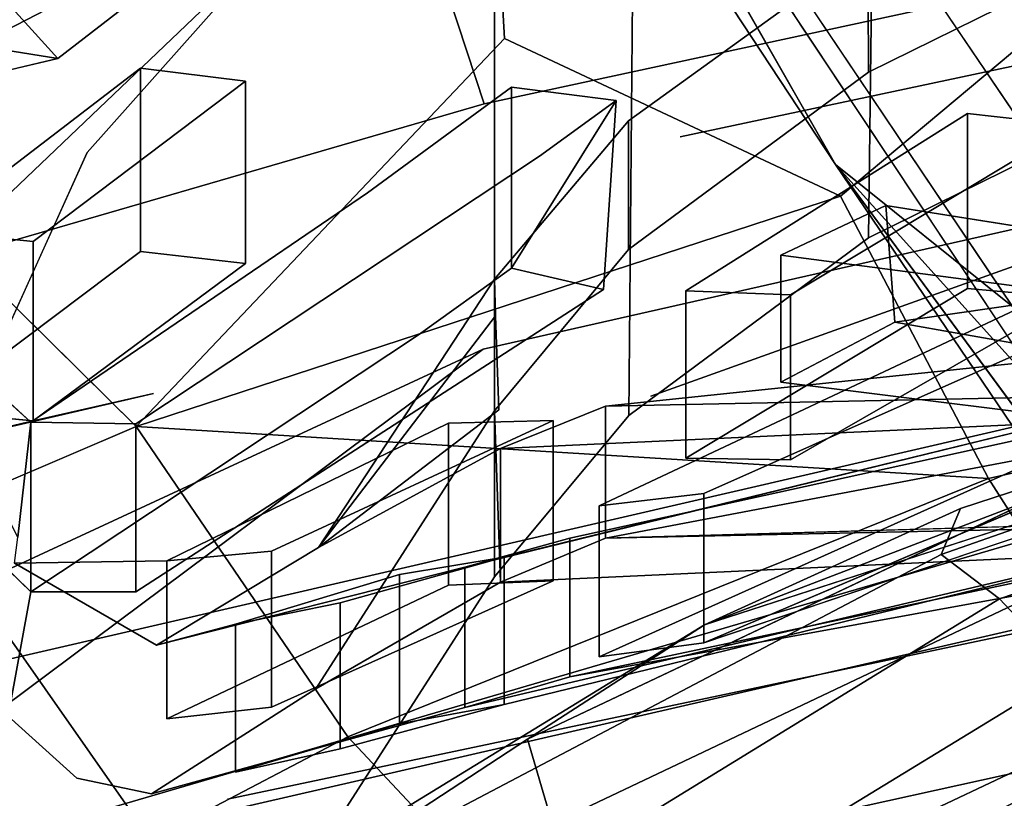
# Model space of a CAD drawing. Units: inches. Extents: x -13.4 to 13.4, y -13 to 13.2.
# Drawn here: x -7.2 to -5.9, y 6.2 to 7.2 of the extents above; entities that cross this region are included whole.
import ezdxf

# ---------------------------------------------------------------- set-up
doc = ezdxf.new("R2010")
doc.units = ezdxf.units.IN
for name, color, linetype in [('AFUCH-3-BKLT', 250, 'Continuous'), ('AFUCH-3-BKPL', 251, 'Continuous'), ('AFUCH-3-LGPL', 251, 'Continuous'), ('AFUCH-3-STLT', 250, 'Continuous')]:
    doc.layers.add(name, color=color, linetype=linetype)

msp = doc.modelspace()

# ---------------------------------------------------------------- linework, layer by layer
at = {"layer": 'AFUCH-3-BKLT'}
for points, invisible_edges in [([(-3.4749, 8.7885, 23.2747), (-6.8918, 8.0733, 23.1702), (-6.5735, 7.1018, 24.7243)], 12), ([(-3.7919, 7.7028, 24.8121), (-3.4749, 8.7885, 23.2747), (-6.5735, 7.1018, 24.7243)], 2), ([(-5.654, 8.4921, 22.4295), (-6.5458, 7.1906, 22.7545), (-6.5875, 7.95, 22.7766)], 13), ([(-5.5991, 7.3876, 22.4179), (-6.5458, 7.1906, 22.7545), (-5.654, 8.4921, 22.4295)], 3), ([(-5.0131, 6.578, 36.3312), (-5.5732, 8.3492, 39.3496), (-7.4377, 6.3185, 36.6188)], 15), ([(-6.4843, 7.7428, 38.6572), (-7.4377, 6.3185, 36.6188), (-5.5732, 8.3492, 39.3496)], 3), ([(-6.8918, 8.0733, 23.1702), (-7.9346, 6.9208, 24.2418), (-6.5735, 7.1018, 24.7243)], 2), ([(-7.3436, 7.3204, 23.3215), (-6.5875, 7.95, 22.7766), (-7.3315, 6.9464, 23.3103)], 2), ([(-7.3315, 6.9464, 23.3103), (-6.5875, 7.95, 22.7766), (-6.5458, 7.1906, 22.7545)], 13), ([(-7.5994, 6.5436, 32.1068), (-7.5944, 7.7927, 34.7265), (-4.827, 6.9019, 31.7183)], 15), ([(-3.8271, 7.2264, 32.2094), (-4.827, 6.9019, 31.7183), (-7.5944, 7.7927, 34.7265)], 14), ([(-6.4843, 7.7428, 38.6572), (-7.4644, 7.2554, 38.0662), (-7.1119, 7.0358, 37.7219)], 3), ([(-7.1119, 7.0358, 37.7219), (-7.4377, 6.3185, 36.6188), (-6.4843, 7.7428, 38.6572)], 2), ([(-3.7919, 7.7028, 24.8121), (-6.5735, 7.1018, 24.7243), (-5.1195, 7.0982, 25.5763)], 14), ([(-5.5991, 7.3876, 22.4179), (-6.0902, 6.9768, 22.5817), (-6.5458, 7.1906, 22.7545)], 12), ([(-5.5991, 7.3876, 22.4179), (-4.9648, 7.1861, 22.3667), (-6.0902, 6.9768, 22.5817)], 2), ([(-7.4644, 7.2554, 38.0662), (-7.6885, 6.9516, 37.6389), (-7.1119, 7.0358, 37.7219)], 14), ([(-6.5458, 7.1906, 22.7545), (-7.0457, 6.664, 23.1118), (-7.3315, 6.9464, 23.3103)], 12), ([(-4.9648, 7.1861, 22.3667), (-4.8848, 6.822, 22.4591), (-6.0902, 6.9768, 22.5817)], 14), ([(-7.9346, 6.9208, 24.2418), (-8.1079, 6.6568, 24.5869), (-6.5735, 7.1018, 24.7243)], 12), ([(-6.5735, 7.1018, 24.7243), (-8.1079, 6.6568, 24.5869), (-6.5748, 6.7692, 25.4455)], 14), ([(-6.5735, 7.1018, 24.7243), (-6.5748, 6.7692, 25.4455), (-5.1195, 7.0982, 25.5763)], 13), ([(-6.2949, 6.6837, 25.9019), (-5.1195, 7.0982, 25.5763), (-6.5748, 6.7692, 25.4455)], 13), ([(-5.5461, 6.8753, 25.9023), (-5.1195, 7.0982, 25.5763), (-6.2949, 6.6837, 25.9019)], 15), ([(-7.4377, 6.3185, 36.6188), (-7.1119, 7.0358, 37.7219), (-7.8637, 6.6462, 37.1813)], 2), ([(-7.1119, 7.0358, 37.7219), (-7.6885, 6.9516, 37.6389), (-7.8637, 6.6462, 37.1813)], 13), ([(-4.9185, 6.9843, 25.9619), (-5.5461, 6.8753, 25.9023), (-6.3008, 6.5087, 26.4156)], 15), ([(-4.9185, 6.9843, 25.9619), (-6.3008, 6.5087, 26.4156), (-5.7735, 6.5296, 26.7349)], 15), ([(-5.8892, 6.5935, 22.6333), (-6.0902, 6.9768, 22.5817), (-4.8848, 6.822, 22.4591)], 2), ([(-9.4657, 5.8278, 31.5571), (-7.5994, 6.5436, 32.1068), (-4.827, 6.9019, 31.7183)], 2), ([(-4.827, 6.9019, 31.7183), (-6.9217, 6.1583, 30.5554), (-9.4657, 5.8278, 31.5571)], 3), ([(-6.9217, 6.1583, 30.5554), (-4.827, 6.9019, 31.7183), (-5.7617, 6.4027, 30.5919)], 3), ([(-5.5461, 6.8753, 25.9023), (-6.2949, 6.6837, 25.9019), (-6.5439, 6.4992, 26.2536)], 15), ([(-5.5461, 6.8753, 25.9023), (-6.5439, 6.4992, 26.2536), (-6.3008, 6.5087, 26.4156)], 15), ([(-5.8892, 6.5935, 22.6333), (-4.8848, 6.822, 22.4591), (-4.8073, 6.4843, 22.6248)], 12), ([(-8.1079, 6.6568, 24.5869), (-8.6598, 5.8015, 26.1628), (-6.5748, 6.7692, 25.4455)], 12), ([(-8.6598, 5.8015, 26.1628), (-7.2257, 6.2831, 26.2946), (-6.5748, 6.7692, 25.4455)], 1), ([(-6.2949, 6.6837, 25.9019), (-6.5748, 6.7692, 25.4455), (-7.2257, 6.2831, 26.2946)], 13), ([(-6.2949, 6.6837, 25.9019), (-7.2257, 6.2831, 26.2946), (-6.5439, 6.4992, 26.2536)], 15), ([(-7.0457, 6.664, 23.1118), (-6.7583, 6.2431, 23.0873), (-7.3332, 6.5412, 23.3616)], 2), ([(-6.7583, 6.2431, 23.0873), (-5.8892, 6.5935, 22.6333), (-5.6683, 6.2461, 22.7765)], 12), ([(-5.8892, 6.5935, 22.6333), (-4.8073, 6.4843, 22.6248), (-5.6683, 6.2461, 22.7765)], 1), ([(-5.0131, 6.578, 36.3312), (-7.4377, 6.3185, 36.6188), (-7.5828, 5.5682, 35.2911)], 15), ([(-5.0131, 6.578, 36.3312), (-7.5828, 5.5682, 35.2911), (-3.871, 4.9594, 32.6084)], 15), ([(-7.593, 6.4152, 23.6424), (-7.3332, 6.5412, 23.3616), (-7.0256, 6.1032, 23.3062)], 12), ([(-6.7583, 6.2431, 23.0873), (-7.0256, 6.1032, 23.3062), (-7.3332, 6.5412, 23.3616)], 12), ([(-6.9303, 6.1409, 27.1602), (-5.7735, 6.5296, 26.7349), (-7.2574, 6.0948, 26.9813)], 13), ([(-5.7735, 6.5296, 26.7349), (-6.3008, 6.5087, 26.4156), (-7.2574, 6.0948, 26.9813)], 3), ([(-6.9303, 6.1409, 27.1602), (-5.772, 6.4075, 27.1997), (-5.7735, 6.5296, 26.7349)], 14), ([(-6.3008, 6.5087, 26.4156), (-7.3102, 6.1608, 26.6573), (-7.2574, 6.0948, 26.9813)], 15), ([(-6.5439, 6.4992, 26.2536), (-7.3102, 6.1608, 26.6573), (-6.3008, 6.5087, 26.4156)], 15), ([(-6.5439, 6.4992, 26.2536), (-7.2257, 6.2831, 26.2946), (-7.3102, 6.1608, 26.6573)], 15), ([(-7.2709, 5.9582, 23.5555), (-7.593, 6.4152, 23.6424), (-7.0256, 6.1032, 23.3062)], 2), ([(-6.9303, 6.1409, 27.1602), (-6.9259, 5.9579, 28.8708), (-5.772, 6.4075, 27.1997)], 3), ([(-5.7667, 6.2134, 28.9088), (-5.772, 6.4075, 27.1997), (-6.9259, 5.9579, 28.8708)], 3), ([(-6.9217, 6.1583, 30.5554), (-5.7617, 6.4027, 30.5919), (-5.7667, 6.2134, 28.9088)], 14), ([(-6.7583, 6.2431, 23.0873), (-6.4145, 5.8766, 23.1761), (-7.0256, 6.1032, 23.3062)], 2), ([(-6.4145, 5.8766, 23.1761), (-6.7583, 6.2431, 23.0873), (-5.6683, 6.2461, 22.7765)], 2), ([(-6.4145, 5.8766, 23.1761), (-5.6683, 6.2461, 22.7765), (-5.5868, 6.1344, 22.8487)], 12), ([(-6.9217, 6.1583, 30.5554), (-5.7667, 6.2134, 28.9088), (-6.9259, 5.9579, 28.8708)], 13)]:
    msp.add_3dface(points, dxfattribs=dict(at, invisible_edges=invisible_edges))
for points in [[(-6.8918, 8.0733, 23.1702), (-7.5485, 7.3803, 23.6627), (-7.9346, 6.9208, 24.2418)], [(-7.0457, 6.664, 23.1118), (-6.5458, 7.1906, 22.7545), (-6.0902, 6.9768, 22.5817)], [(-7.0457, 6.664, 23.1118), (-6.0902, 6.9768, 22.5817), (-5.8892, 6.5935, 22.6333)], [(-7.0457, 6.664, 23.1118), (-7.3332, 6.5412, 23.3616), (-7.3315, 6.9464, 23.3103)], [(-7.0457, 6.664, 23.1118), (-5.8892, 6.5935, 22.6333), (-6.7583, 6.2431, 23.0873)]]:
    msp.add_3dface(points, dxfattribs=at)
at = {"layer": 'AFUCH-3-BKPL'}
for points, invisible_edges in [([(-5.6134, 7.1363, 24.9776), (-5.6063, 9.7812, 24.9756), (-6.0213, 9.3646, 25.1759)], 12), ([(-6.3575, 8.8428, 25.5229), (-6.0521, 6.9199, 25.1987), (-6.0213, 9.3646, 25.1759)], 1), ([(-6.0521, 6.9199, 25.1987), (-5.6134, 7.1363, 24.9776), (-6.0213, 9.3646, 25.1759)], 2), ([(-6.5592, 8.3255, 26.0088), (-6.3773, 6.6792, 25.5534), (-6.3575, 8.8428, 25.5229)], 1), ([(-6.0521, 6.9199, 25.1987), (-6.3575, 8.8428, 25.5229), (-6.3773, 6.6792, 25.5534)], 1), ([(-7.5021, 6.7085, 24.8066), (-7.3935, 8.6748, 24.651), (-6.8504, 7.3306, 24.1099)], 2), ([(-6.5592, 8.3255, 26.0088), (-6.8602, 7.3891, 27.6216), (-6.8015, 6.0832, 27.2885)], 14), ([(-6.5592, 6.4602, 26.0088), (-6.5592, 8.3255, 26.0088), (-6.8015, 6.0832, 27.2885)], 2), ([(-6.5592, 6.4602, 26.0088), (-6.3773, 6.6792, 25.5534), (-6.5592, 8.3255, 26.0088)], 2), ([(-7.3276, 6.93, 31.3651), (-7.6197, 8.0072, 33.8047), (-7.0394, 7.1506, 31.7365)], 2), ([(-7.0394, 7.1506, 31.7365), (-7.6197, 8.0072, 33.8047), (-5.912, 7.7604, 32.6174)], 15), ([(-6.3074, 7.057, 24.8051), (-6.8504, 7.3306, 24.1099), (-5.9981, 7.8895, 23.6836)], 13), ([(-6.3074, 7.057, 24.8051), (-5.9981, 7.8895, 23.6836), (-4.7511, 7.3888, 24.8539)], 3), ([(-7.3276, 6.6853, 31.3651), (-7.0394, 6.9016, 31.7365), (-7.6226, 7.7586, 33.8452)], 14), ([(-7.0394, 6.9016, 31.7365), (-6.373, 7.3578, 32.4872), (-7.6226, 7.7586, 33.8452)], 15), ([(-7.0394, 7.1506, 31.7365), (-5.912, 7.7604, 32.6174), (-6.8972, 7.1329, 31.6261)], 3), ([(-6.5364, 7.1245, 31.4341), (-6.8972, 7.1329, 31.6261), (-5.912, 7.7604, 32.6174)], 15), ([(-6.5364, 7.1245, 31.4341), (-5.912, 7.7604, 32.6174), (-5.5756, 7.3269, 31.5007)], 15), ([(-5.6133, 7.5219, 24.9776), (-6.052, 7.145, 25.1986), (-6.0526, 7.3135, 25.199)], 1), ([(-5.6134, 7.3613, 24.9777), (-6.052, 7.145, 25.1986), (-5.6133, 7.5219, 24.9776)], 2), ([(-6.5364, 6.8791, 31.4341), (-5.7399, 6.9687, 31.289), (-5.723, 7.4793, 32.5055)], 15), ([(-6.5364, 6.8791, 31.4341), (-5.723, 7.4793, 32.5055), (-6.373, 7.3578, 32.4872)], 15), ([(-6.8602, 7.3891, 27.6216), (-7.1519, 7.1633, 29.4676), (-7.0245, 5.9408, 28.6171)], 14), ([(-6.8015, 6.0832, 27.2885), (-6.8602, 7.3891, 27.6216), (-7.0245, 5.9408, 28.6171)], 3), ([(-6.3074, 7.057, 24.8051), (-4.7511, 7.3888, 24.8539), (-5.0996, 7.2754, 24.9306)], 12), ([(-7.3343, 7.3654, 30.8549), (-7.1519, 7.1633, 29.4676), (-7.5076, 7.2416, 30.4502)], 2), ([(-7.3343, 7.3654, 30.8549), (-7.2192, 6.0457, 29.9521), (-7.1519, 7.1633, 29.4676)], 3), ([(-5.6134, 7.3613, 24.9777), (-5.1611, 7.2651, 25.3759), (-6.052, 7.145, 25.1986)], 3), ([(-6.5364, 6.8791, 31.4341), (-6.373, 7.3578, 32.4872), (-7.0394, 6.9016, 31.7365)], 15), ([(-6.3074, 7.057, 24.8051), (-7.5021, 6.7085, 24.8066), (-6.8504, 7.3306, 24.1099)], 13), ([(-5.7479, 7.2059, 31.2787), (-6.5364, 7.1245, 31.4341), (-5.5756, 7.3269, 31.5007)], 3), ([(-6.3777, 7.0788, 25.5541), (-5.6634, 7.2486, 25.5308), (-6.0526, 7.3135, 25.199)], 3), ([(-6.0526, 7.3135, 25.199), (-6.3774, 6.9041, 25.5535), (-6.3777, 7.0788, 25.5541)], 1), ([(-6.052, 7.145, 25.1986), (-6.3774, 6.9041, 25.5535), (-6.0526, 7.3135, 25.199)], 2), ([(-5.6134, 7.1363, 24.9776), (-6.3074, 7.057, 24.8051), (-5.0996, 7.2754, 24.9306)], 3), ([(-5.6634, 7.0869, 25.5309), (-6.052, 7.145, 25.1986), (-5.1611, 7.2651, 25.3759)], 15), ([(-7.1519, 7.1633, 29.4676), (-8.1708, 6.9232, 29.4314), (-7.5076, 7.2416, 30.4502)], 14), ([(-6.3777, 7.0788, 25.5541), (-5.8056, 7.1725, 25.6412), (-5.6634, 7.2486, 25.5308)], 13), ([(-6.3942, 7.1063, 31.3237), (-6.5364, 7.1245, 31.4341), (-5.7479, 7.2059, 31.2787)], 14), ([(-5.6128, 7.1969, 31.1998), (-6.4982, 7.0309, 31.1897), (-5.7479, 7.2059, 31.2787)], 3), ([(-6.4982, 7.0309, 31.1897), (-6.3942, 7.1063, 31.3237), (-5.7479, 7.2059, 31.2787)], 14), ([(-6.4982, 7.0309, 31.1897), (-5.6128, 7.1969, 31.1998), (-5.9176, 7.0888, 31.06)], 15), ([(-5.9176, 7.0888, 31.06), (-5.6128, 7.1969, 31.1998), (-5.7754, 7.073, 30.9496)], 3), ([(-7.0245, 5.9408, 28.6171), (-7.1519, 7.1633, 29.4676), (-7.2192, 6.0457, 29.9521)], 3), ([(-6.3777, 7.0788, 25.5541), (-6.0287, 6.9638, 26.0751), (-5.8056, 7.1725, 25.6412)], 15), ([(-5.8056, 7.1725, 25.6412), (-6.0287, 6.9638, 26.0751), (-5.4994, 6.8802, 26.7571)], 13), ([(-7.3276, 6.93, 31.3651), (-7.0394, 7.1506, 31.7365), (-7.0394, 6.9016, 31.7365)], 12), ([(-7.0394, 6.9016, 31.7365), (-7.0394, 7.1506, 31.7365), (-6.8972, 7.1329, 31.6261)], 12), ([(-6.052, 7.145, 25.1986), (-5.6634, 7.0869, 25.5309), (-6.3774, 6.9041, 25.5535)], 3), ([(-5.6134, 7.1363, 24.9776), (-6.0521, 6.9199, 25.1987), (-6.3074, 7.057, 24.8051)], 14), ([(-6.8972, 6.8851, 31.6261), (-6.8972, 7.1329, 31.6261), (-7.1854, 6.9153, 31.2547)], 12), ([(-6.8972, 7.1329, 31.6261), (-6.7318, 6.9811, 31.1822), (-7.1854, 6.9153, 31.2547)], 3), ([(-6.8972, 6.8851, 31.6261), (-7.0394, 6.9016, 31.7365), (-6.8972, 7.1329, 31.6261)], 2), ([(-6.7318, 6.9811, 31.1822), (-6.8972, 7.1329, 31.6261), (-6.5364, 7.1245, 31.4341)], 3), ([(-6.7318, 6.9811, 31.1822), (-6.5364, 7.1245, 31.4341), (-6.6625, 6.7886, 31.2715)], 14), ([(-6.5364, 7.1245, 31.4341), (-6.5364, 6.8791, 31.4341), (-6.6625, 6.7886, 31.2715)], 12), ([(-6.3942, 7.1063, 31.3237), (-6.4982, 7.0309, 31.1897), (-6.4116, 6.8502, 31.3013)], 2), ([(-6.2999, 6.8481, 30.5675), (-6.4982, 7.0309, 31.1897), (-5.9176, 7.0888, 31.06)], 3), ([(-5.6634, 7.0869, 25.5309), (-5.8056, 7.0081, 25.6412), (-6.3774, 6.9041, 25.5535)], 14), ([(-5.9176, 7.0888, 31.06), (-5.9176, 6.8514, 31.06), (-6.2999, 6.8481, 30.5675)], 2), ([(-5.9176, 7.0888, 31.06), (-5.7754, 7.073, 30.9496), (-5.9176, 6.8514, 31.06)], 2), ([(-6.5592, 6.864, 26.0088), (-6.0287, 6.9638, 26.0751), (-6.3777, 7.0788, 25.5541)], 3), ([(-6.5592, 6.864, 26.0088), (-6.3777, 7.0788, 25.5541), (-6.5592, 6.6852, 26.0088)], 2), ([(-6.5592, 6.6852, 26.0088), (-6.3777, 7.0788, 25.5541), (-6.3774, 6.9041, 25.5535)], 1), ([(-5.3172, 7.0744, 30.7272), (-5.3172, 6.8465, 30.7272), (-6.4175, 6.5565, 29.3094)], 2), ([(-6.4175, 6.5565, 29.3094), (-6.3472, 6.7051, 30.0673), (-5.3172, 7.0744, 30.7272)], 1), ([(-5.3172, 7.0744, 30.7272), (-6.3472, 6.7051, 30.0673), (-6.1577, 6.8429, 30.4571)], 14), ([(-5.7754, 7.073, 30.9496), (-5.3172, 7.0744, 30.7272), (-6.1577, 6.8429, 30.4571)], 3), ([(-5.7754, 7.073, 30.9496), (-6.1577, 6.8429, 30.4571), (-5.7754, 6.8386, 30.9496)], 2), ([(-5.7754, 7.073, 30.9496), (-5.7754, 6.8386, 30.9496), (-5.9176, 6.8514, 31.06)], 12), ([(-6.3074, 7.057, 24.8051), (-6.0521, 6.9199, 25.1987), (-7.5021, 6.7085, 24.8066)], 15), ([(-5.175, 7.0625, 30.6168), (-6.2753, 6.5732, 29.199), (-5.175, 6.8378, 30.6168)], 2), ([(-5.175, 7.0625, 30.6168), (-5.1568, 6.9287, 30.1008), (-6.2753, 6.5732, 29.199)], 3), ([(-7.046, 6.6678, 30.4838), (-7.046, 6.4399, 30.4839), (-6.4982, 7.0309, 31.1897)], 2), ([(-6.4982, 7.0309, 31.1897), (-7.046, 6.4399, 30.4839), (-6.4116, 6.8502, 31.3013)], 13), ([(-6.4982, 7.0309, 31.1897), (-6.2999, 6.8481, 30.5675), (-7.046, 6.6678, 30.4838)], 3), ([(-5.8056, 7.0081, 25.6412), (-6.2253, 6.7668, 26.0179), (-6.3774, 6.9041, 25.5535)], 15), ([(-5.8056, 7.0081, 25.6412), (-6.0161, 6.8058, 26.0502), (-6.2253, 6.7668, 26.0179)], 15), ([(-5.8056, 7.0081, 25.6412), (-5.5215, 6.9212, 26.0407), (-6.0161, 6.8058, 26.0502)], 14), ([(-7.3706, 6.8353, 31.1604), (-7.1854, 6.9153, 31.2547), (-6.7318, 6.9811, 31.1822)], 15), ([(-6.7318, 6.9811, 31.1822), (-7.1882, 6.6702, 30.5942), (-7.3706, 6.8353, 31.1604)], 12), ([(-7.1882, 6.4399, 30.5942), (-6.7318, 6.9811, 31.1822), (-6.6625, 6.7886, 31.2715)], 3), ([(-7.1882, 6.4399, 30.5942), (-7.1882, 6.6702, 30.5942), (-6.7318, 6.9811, 31.1822)], 12), ([(-6.0287, 6.9638, 26.0751), (-6.5592, 6.864, 26.0088), (-6.1709, 6.8964, 26.1855)], 3), ([(-6.4116, 6.8502, 31.3013), (-5.7399, 6.9687, 31.289), (-6.5364, 6.8791, 31.4341)], 3), ([(-6.4116, 6.8502, 31.3013), (-5.9176, 6.8514, 31.06), (-5.7399, 6.9687, 31.289)], 15), ([(-6.0287, 6.9638, 26.0751), (-6.1709, 6.8964, 26.1855), (-6.0161, 6.8058, 26.0502)], 2), ([(-5.7399, 6.9687, 31.289), (-5.9176, 6.8514, 31.06), (-5.6057, 6.9457, 31.1684)], 3), ([(-5.9176, 6.8514, 31.06), (-5.7754, 6.8386, 30.9496), (-5.6057, 6.9457, 31.1684)], 14), ([(-6.3773, 6.6792, 25.5534), (-7.5021, 6.7085, 24.8066), (-6.0521, 6.9199, 25.1987)], 3), ([(-7.3276, 6.93, 31.3651), (-7.1854, 6.9153, 31.2547), (-7.3706, 6.8353, 31.1604)], 2), ([(-7.1854, 6.9153, 31.2547), (-7.3276, 6.93, 31.3651), (-7.3276, 6.6853, 31.3651)], 12), ([(-7.3276, 6.6853, 31.3651), (-7.3276, 6.93, 31.3651), (-7.0394, 6.9016, 31.7365)], 2), ([(-5.156, 6.8708, 29.8219), (-6.2753, 6.5732, 29.199), (-5.1568, 6.9287, 30.1008)], 15), ([(-6.0161, 6.8058, 26.0502), (-5.5215, 6.9212, 26.0407), (-5.4994, 6.7142, 26.7571)], 3), ([(-7.1854, 6.6718, 31.2547), (-7.1854, 6.9153, 31.2547), (-7.3276, 6.6853, 31.3651)], 2), ([(-7.1854, 6.6718, 31.2547), (-6.8972, 6.8851, 31.6261), (-7.1854, 6.9153, 31.2547)], 2), ([(-6.5364, 6.8791, 31.4341), (-7.0394, 6.9016, 31.7365), (-6.8972, 6.8851, 31.6261)], 13), ([(-6.3774, 6.9041, 25.5535), (-6.2253, 6.7668, 26.0179), (-6.5592, 6.6852, 26.0088)], 3), ([(-6.5592, 6.864, 26.0088), (-6.5578, 6.8141, 26.1632), (-6.1709, 6.8964, 26.1855)], 14), ([(-6.1709, 6.8964, 26.1855), (-6.5578, 6.8141, 26.1632), (-6.5534, 6.6865, 26.6218)], 13), ([(-6.1709, 6.8964, 26.1855), (-6.5534, 6.6865, 26.6218), (-6.4089, 6.6915, 26.7405)], 15), ([(-6.1709, 6.8964, 26.1855), (-6.4089, 6.6915, 26.7405), (-5.6416, 6.8272, 26.8674)], 3), ([(-6.1709, 6.8964, 26.1855), (-6.171, 6.7242, 26.1855), (-6.0161, 6.8058, 26.0502)], 12), ([(-6.1709, 6.8964, 26.1855), (-5.6416, 6.8272, 26.8674), (-6.171, 6.7242, 26.1855)], 2), ([(-6.8972, 6.8851, 31.6261), (-7.1854, 6.6718, 31.2547), (-7.022, 6.7091, 31.2596)], 12), ([(-6.6625, 6.7886, 31.2715), (-6.8972, 6.8851, 31.6261), (-7.022, 6.7091, 31.2596)], 15), ([(-6.6625, 6.7886, 31.2715), (-6.5364, 6.8791, 31.4341), (-6.8972, 6.8851, 31.6261)], 14), ([(-5.4992, 6.7429, 29.3797), (-6.2753, 6.5732, 29.199), (-5.156, 6.8708, 29.8219)], 15), ([(-6.5592, 6.864, 26.0088), (-6.5592, 6.6852, 26.0088), (-6.798, 6.4999, 27.2692)], 2), ([(-7.046, 6.4399, 30.4839), (-6.2999, 6.6211, 30.5675), (-6.4116, 6.8502, 31.3013)], 3), ([(-7.046, 6.6678, 30.4838), (-6.2999, 6.8481, 30.5675), (-6.6218, 6.6688, 30.1526)], 15), ([(-6.2999, 6.8481, 30.5675), (-6.1577, 6.8429, 30.4571), (-6.6218, 6.6688, 30.1526)], 14), ([(-6.6218, 6.6688, 30.1526), (-6.1577, 6.8429, 30.4571), (-6.3472, 6.7051, 30.0673)], 15), ([(-5.3172, 6.8465, 30.7272), (-6.4175, 6.3513, 29.3094), (-6.4175, 6.5565, 29.3094)], 12), ([(-5.3172, 6.8465, 30.7272), (-6.4107, 6.3717, 29.467), (-6.4175, 6.3513, 29.3094)], 3), ([(-6.2999, 6.6211, 30.5675), (-5.9176, 6.8514, 31.06), (-6.4116, 6.8502, 31.3013)], 14), ([(-5.3172, 6.8465, 30.7272), (-6.3897, 6.4544, 29.948), (-6.4107, 6.3717, 29.467)], 15), ([(-6.1577, 6.6187, 30.4571), (-6.3897, 6.4544, 29.948), (-5.3172, 6.8465, 30.7272)], 15), ([(-5.9176, 6.8514, 31.06), (-6.2999, 6.6211, 30.5675), (-6.2999, 6.8481, 30.5675)], 12), ([(-6.2999, 6.8481, 30.5675), (-6.2999, 6.6211, 30.5675), (-6.1577, 6.8429, 30.4571)], 2), ([(-6.2999, 6.6211, 30.5675), (-6.1577, 6.6187, 30.4571), (-6.1577, 6.8429, 30.4571)], 12), ([(-6.1577, 6.6187, 30.4571), (-5.3172, 6.8465, 30.7272), (-5.7754, 6.8386, 30.9496)], 3), ([(-6.1577, 6.8429, 30.4571), (-6.1577, 6.6187, 30.4571), (-5.7754, 6.8386, 30.9496)], 12), ([(-5.6416, 6.8272, 26.8674), (-6.4089, 6.6915, 26.7405), (-5.2796, 6.8099, 27.3339)], 13), ([(-6.2753, 6.5732, 29.199), (-6.2753, 6.3707, 29.199), (-5.175, 6.8378, 30.6168)], 12), ([(-5.6416, 6.8272, 26.8674), (-5.6416, 6.6584, 26.8674), (-6.171, 6.7242, 26.1855)], 12), ([(-6.4089, 6.6915, 26.7405), (-5.4132, 6.7123, 28.0235), (-5.2796, 6.8099, 27.3339)], 2), ([(-6.171, 6.7242, 26.1855), (-6.2253, 6.7668, 26.0179), (-6.0161, 6.8058, 26.0502)], 3), ([(-6.6625, 6.7886, 31.2715), (-7.022, 6.7091, 31.2596), (-7.1882, 6.4399, 30.5942)], 3), ([(-6.171, 6.7242, 26.1855), (-6.5592, 6.6852, 26.0088), (-6.2253, 6.7668, 26.0179)], 15), ([(-5.357, 6.7545, 29.2694), (-6.4573, 6.5124, 27.8516), (-5.357, 6.5571, 29.2694)], 2), ([(-5.357, 6.7545, 29.2694), (-5.1585, 6.7469, 28.6453), (-6.4573, 6.5124, 27.8516)], 3), ([(-6.4573, 6.5124, 27.8516), (-5.1585, 6.7469, 28.6453), (-5.3215, 6.7167, 28.3786)], 15), ([(-5.4992, 6.7429, 29.3797), (-5.4992, 6.5424, 29.3797), (-6.5995, 6.4733, 27.9619)], 2), ([(-6.5995, 6.4733, 27.9619), (-6.5461, 6.4867, 28.8501), (-5.4992, 6.7429, 29.3797)], 1), ([(-5.4992, 6.7429, 29.3797), (-6.5461, 6.4867, 28.8501), (-6.2753, 6.5732, 29.199)], 14), ([(-6.171, 6.7242, 26.1855), (-6.4089, 6.5126, 26.7405), (-6.5592, 6.6852, 26.0088)], 15), ([(-5.6416, 6.6584, 26.8674), (-6.4089, 6.5126, 26.7405), (-6.171, 6.7242, 26.1855)], 2), ([(-7.883, 6.1718, 25.7438), (-7.5021, 6.7085, 24.8066), (-6.3773, 6.6792, 25.5534)], 14), ([(-7.022, 6.7091, 31.2596), (-7.3805, 6.6255, 31.247), (-7.1882, 6.4399, 30.5942)], 12), ([(-6.4573, 6.5124, 27.8516), (-5.3215, 6.7167, 28.3786), (-5.5554, 6.6803, 28.1339)], 15), ([(-5.4132, 6.7123, 28.0235), (-6.4089, 6.6915, 26.7405), (-5.4132, 6.5336, 28.0235)], 2), ([(-6.8619, 6.4949, 29.5497), (-6.4796, 6.6722, 30.0422), (-6.3472, 6.7051, 30.0673)], 14), ([(-6.8619, 6.4949, 29.5497), (-6.3472, 6.7051, 30.0673), (-6.4175, 6.5565, 29.3094)], 15), ([(-6.6218, 6.6688, 30.1526), (-6.3472, 6.7051, 30.0673), (-6.4796, 6.6722, 30.0422)], 3), ([(-6.5592, 6.4602, 26.0088), (-7.883, 6.1718, 25.7438), (-6.3773, 6.6792, 25.5534)], 3), ([(-6.5592, 6.6852, 26.0088), (-6.8016, 6.3081, 27.2888), (-6.798, 6.4999, 27.2692)], 14), ([(-6.798, 6.4999, 27.2692), (-6.5511, 6.6343, 26.8509), (-6.5534, 6.6865, 26.6218)], 2), ([(-6.4573, 6.5124, 27.8516), (-5.5554, 6.6803, 28.1339), (-6.798, 6.4999, 27.2692)], 15), ([(-5.5554, 6.6803, 28.1339), (-6.5511, 6.6343, 26.8509), (-6.798, 6.4999, 27.2692)], 12), ([(-6.5512, 6.4528, 26.8509), (-6.5592, 6.6852, 26.0088), (-6.4089, 6.5126, 26.7405)], 2), ([(-6.5534, 6.6865, 26.6218), (-6.5511, 6.6343, 26.8509), (-6.4089, 6.6915, 26.7405)], 13), ([(-6.4089, 6.6915, 26.7405), (-6.5511, 6.6343, 26.8509), (-6.4089, 6.5126, 26.7405)], 2), ([(-5.5554, 6.6803, 28.1339), (-5.5554, 6.4989, 28.1339), (-6.5511, 6.6343, 26.8509)], 2), ([(-6.4089, 6.6915, 26.7405), (-6.4089, 6.5126, 26.7405), (-5.4132, 6.5336, 28.0235)], 12), ([(-7.206, 6.5137, 30.0387), (-6.6218, 6.6688, 30.1526), (-7.2106, 6.4787, 29.8889)], 3), ([(-7.0041, 6.4817, 29.66), (-7.2106, 6.4787, 29.8889), (-6.6218, 6.6688, 30.1526)], 2), ([(-7.046, 6.6678, 30.4838), (-7.206, 6.5137, 30.0387), (-7.1882, 6.6702, 30.5942)], 1), ([(-7.046, 6.6678, 30.4838), (-6.6218, 6.6688, 30.1526), (-7.206, 6.5137, 30.0387)], 15), ([(-7.046, 6.6678, 30.4838), (-7.1882, 6.6702, 30.5942), (-7.1882, 6.4399, 30.5942)], 12), ([(-7.046, 6.4399, 30.4839), (-7.046, 6.6678, 30.4838), (-7.1882, 6.4399, 30.5942)], 2), ([(-6.6218, 6.6688, 30.1526), (-6.6218, 6.4487, 30.1526), (-7.0041, 6.4817, 29.66)], 2), ([(-6.4796, 6.6722, 30.0422), (-6.8619, 6.4949, 29.5497), (-6.4796, 6.4547, 30.0423)], 2), ([(-6.4796, 6.6722, 30.0422), (-6.4796, 6.4547, 30.0423), (-6.6218, 6.6688, 30.1526)], 2), ([(-6.4796, 6.4547, 30.0423), (-6.6218, 6.4487, 30.1526), (-6.6218, 6.6688, 30.1526)], 12), ([(-6.4089, 6.5126, 26.7405), (-5.6416, 6.6584, 26.8674), (-5.5139, 6.5382, 27.7515)], 2), ([(-6.5511, 6.6343, 26.8509), (-6.5512, 6.4528, 26.8509), (-6.4089, 6.5126, 26.7405)], 12), ([(-5.5554, 6.4989, 28.1339), (-6.5512, 6.4528, 26.8509), (-6.5511, 6.6343, 26.8509)], 12), ([(-5.5056, 6.6304, 29.9743), (-6.2753, 6.3707, 29.199), (-5.5004, 6.5558, 29.4944)], 14), ([(-6.2999, 6.6211, 30.5675), (-7.046, 6.4399, 30.4839), (-6.6218, 6.4487, 30.1526)], 15), ([(-6.1577, 6.6187, 30.4571), (-6.2999, 6.6211, 30.5675), (-6.6218, 6.4487, 30.1526)], 14), ([(-6.4796, 6.4547, 30.0423), (-6.1577, 6.6187, 30.4571), (-6.6218, 6.4487, 30.1526)], 3), ([(-6.4796, 6.4547, 30.0423), (-6.3897, 6.4544, 29.948), (-6.1577, 6.6187, 30.4571)], 15), ([(-6.2753, 6.5732, 29.199), (-6.6883, 6.4632, 28.9604), (-6.4175, 6.5565, 29.3094)], 3), ([(-6.6883, 6.4632, 28.9604), (-6.2753, 6.5732, 29.199), (-6.5461, 6.4867, 28.8501)], 3), ([(-6.2753, 6.5732, 29.199), (-6.4175, 6.5565, 29.3094), (-6.2753, 6.3707, 29.199)], 2), ([(-5.357, 6.5571, 29.2694), (-6.4573, 6.3246, 27.8516), (-5.1585, 6.5612, 28.6453)], 12), ([(-5.1585, 6.5612, 28.6453), (-6.4573, 6.3246, 27.8516), (-5.5554, 6.4989, 28.1339)], 14), ([(-6.8619, 6.4949, 29.5497), (-6.4175, 6.5565, 29.3094), (-6.6883, 6.4632, 28.9604)], 15), ([(-6.4573, 6.5124, 27.8516), (-6.4573, 6.3246, 27.8516), (-5.357, 6.5571, 29.2694)], 12), ([(-6.4175, 6.5565, 29.3094), (-6.4175, 6.3513, 29.3094), (-6.2753, 6.3707, 29.199)], 12), ([(-5.4992, 6.5424, 29.3797), (-5.5004, 6.5558, 29.4944), (-6.2753, 6.3707, 29.199)], 15), ([(-5.4992, 6.5424, 29.3797), (-6.5995, 6.2828, 27.9619), (-6.5995, 6.4733, 27.9619)], 12), ([(-6.5995, 6.2828, 27.9619), (-5.4992, 6.5424, 29.3797), (-6.5461, 6.2869, 28.8501)], 12), ([(-5.4992, 6.5424, 29.3797), (-6.2753, 6.3707, 29.199), (-6.5461, 6.2869, 28.8501)], 3), ([(-6.5995, 6.4733, 27.9619), (-6.4573, 6.5124, 27.8516), (-6.798, 6.4999, 27.2692)], 14), ([(-6.4573, 6.5124, 27.8516), (-6.5995, 6.4733, 27.9619), (-6.4573, 6.3246, 27.8516)], 2), ([(-7.0181, 6.3675, 28.5767), (-6.5995, 6.4733, 27.9619), (-6.798, 6.4999, 27.2692)], 2), ([(-6.798, 6.4999, 27.2692), (-6.8016, 6.3081, 27.2888), (-7.0181, 6.3675, 28.5767)], 3), ([(-6.8619, 6.4949, 29.5497), (-7.0041, 6.4817, 29.66), (-6.8619, 6.2832, 29.5498)], 2), ([(-6.8619, 6.4949, 29.5497), (-6.9108, 6.396, 28.6738), (-7.0041, 6.4817, 29.66)], 3), ([(-6.8619, 6.4949, 29.5497), (-6.6883, 6.4632, 28.9604), (-6.9108, 6.396, 28.6738)], 13), ([(-6.8619, 6.4949, 29.5497), (-6.8619, 6.2832, 29.5498), (-6.4796, 6.4547, 30.0423)], 12), ([(-6.5512, 6.4528, 26.8509), (-5.5554, 6.4989, 28.1339), (-6.8016, 6.3081, 27.2888)], 2), ([(-6.8016, 6.3081, 27.2888), (-5.5554, 6.4989, 28.1339), (-6.4573, 6.3246, 27.8516)], 15), ([(-7.126, 6.187, 29.2883), (-7.2192, 6.2708, 29.9524), (-7.2106, 6.4787, 29.8889)], 14), ([(-7.2106, 6.4787, 29.8889), (-7.0041, 6.4817, 29.66), (-7.0181, 6.3675, 28.5767)], 2), ([(-7.0181, 6.3675, 28.5767), (-7.126, 6.187, 29.2883), (-7.2106, 6.4787, 29.8889)], 3), ([(-7.0181, 6.3675, 28.5767), (-7.0041, 6.4817, 29.66), (-6.9108, 6.396, 28.6738)], 3), ([(-7.0041, 6.4817, 29.66), (-7.0041, 6.2674, 29.6601), (-6.8619, 6.2832, 29.5498)], 12), ([(-6.6218, 6.4487, 30.1526), (-7.0041, 6.2674, 29.6601), (-7.0041, 6.4817, 29.66)], 12), ([(-6.5461, 6.4867, 28.8501), (-6.7686, 6.425, 28.5634), (-6.5461, 6.2869, 28.8501)], 2), ([(-6.7686, 6.425, 28.5634), (-6.5461, 6.4867, 28.8501), (-6.5995, 6.4733, 27.9619)], 14), ([(-6.5461, 6.4867, 28.8501), (-6.5461, 6.2869, 28.8501), (-6.6883, 6.4632, 28.9604)], 2), ([(-7.0181, 6.3675, 28.5767), (-6.7686, 6.425, 28.5634), (-6.5995, 6.4733, 27.9619)], 3), ([(-6.5995, 6.4733, 27.9619), (-6.5995, 6.2828, 27.9619), (-6.4573, 6.3246, 27.8516)], 12), ([(-7.883, 6.1718, 25.7438), (-6.5592, 6.4602, 26.0088), (-8.1335, 5.7451, 27.0684)], 3), ([(-6.8015, 6.0832, 27.2885), (-8.1335, 5.7451, 27.0684), (-6.5592, 6.4602, 26.0088)], 2), ([(-6.6883, 6.4632, 28.9604), (-6.6883, 6.2608, 28.9605), (-6.9108, 6.396, 28.6738)], 2), ([(-6.8619, 6.2832, 29.5498), (-6.3897, 6.4544, 29.948), (-6.4796, 6.4547, 30.0423)], 3), ([(-6.8619, 6.2832, 29.5498), (-6.4107, 6.3717, 29.467), (-6.3897, 6.4544, 29.948)], 15), ([(-6.5461, 6.2869, 28.8501), (-6.6883, 6.2608, 28.9605), (-6.6883, 6.4632, 28.9604)], 12), ([(-7.0041, 6.2674, 29.6601), (-6.6218, 6.4487, 30.1526), (-7.2192, 6.2708, 29.9524)], 14), ([(-7.2192, 6.2708, 29.9524), (-6.6218, 6.4487, 30.1526), (-7.046, 6.4399, 30.4839)], 15), ([(-7.1882, 6.4399, 30.5942), (-7.2192, 6.2708, 29.9524), (-7.046, 6.4399, 30.4839)], 2), ([(-7.0181, 6.3675, 28.5767), (-6.9108, 6.396, 28.6738), (-6.7686, 6.425, 28.5634)], 12), ([(-6.7686, 6.425, 28.5634), (-6.9108, 6.396, 28.6738), (-6.7686, 6.2266, 28.5635)], 2), ([(-6.7686, 6.425, 28.5634), (-6.7686, 6.2266, 28.5635), (-6.5461, 6.2869, 28.8501)], 12), ([(-6.9108, 6.396, 28.6738), (-6.9108, 6.195, 28.6738), (-6.7686, 6.2266, 28.5635)], 12), ([(-6.6883, 6.2608, 28.9605), (-6.9108, 6.195, 28.6738), (-6.9108, 6.396, 28.6738)], 12), ([(-6.8619, 6.2832, 29.5498), (-6.9961, 6.2378, 29.447), (-6.4107, 6.3717, 29.467)], 15), ([(-6.9961, 6.2378, 29.447), (-6.4175, 6.3513, 29.3094), (-6.4107, 6.3717, 29.467)], 15), ([(-7.0246, 6.1657, 28.6182), (-7.126, 6.187, 29.2883), (-7.0181, 6.3675, 28.5767)], 14), ([(-6.8016, 6.3081, 27.2888), (-7.0246, 6.1657, 28.6182), (-7.0181, 6.3675, 28.5767)], 14), ([(-6.5461, 6.2869, 28.8501), (-6.2753, 6.3707, 29.199), (-6.6883, 6.2608, 28.9605)], 3), ([(-6.2753, 6.3707, 29.199), (-6.4175, 6.3513, 29.3094), (-6.6883, 6.2608, 28.9605)], 14), ([(-6.6883, 6.2608, 28.9605), (-6.4175, 6.3513, 29.3094), (-7.126, 6.187, 29.2883)], 15), ([(-7.126, 6.187, 29.2883), (-6.4175, 6.3513, 29.3094), (-6.9961, 6.2378, 29.447)], 15), ([(-6.5995, 6.2828, 27.9619), (-6.8016, 6.3081, 27.2888), (-6.4573, 6.3246, 27.8516)], 3), ([(-6.8016, 6.3081, 27.2888), (-6.5995, 6.2828, 27.9619), (-7.0246, 6.1657, 28.6182)], 1), ([(-6.5995, 6.2828, 27.9619), (-6.7686, 6.2266, 28.5635), (-7.0246, 6.1657, 28.6182)], 3), ([(-7.0041, 6.2674, 29.6601), (-6.9961, 6.2378, 29.447), (-6.8619, 6.2832, 29.5498)], 3), ([(-6.7686, 6.2266, 28.5635), (-6.5995, 6.2828, 27.9619), (-6.5461, 6.2869, 28.8501)], 3), ([(-7.126, 6.187, 29.2883), (-7.0041, 6.2674, 29.6601), (-7.2192, 6.2708, 29.9524)], 3), ([(-7.126, 6.187, 29.2883), (-6.9961, 6.2378, 29.447), (-7.0041, 6.2674, 29.6601)], 15), ([(-7.0246, 6.1657, 28.6182), (-6.6883, 6.2608, 28.9605), (-7.126, 6.187, 29.2883)], 3), ([(-6.6883, 6.2608, 28.9605), (-7.0246, 6.1657, 28.6182), (-6.9108, 6.195, 28.6738)], 3), ([(-6.7686, 6.2266, 28.5635), (-6.9108, 6.195, 28.6738), (-7.0246, 6.1657, 28.6182)], 14)]:
    msp.add_3dface(points, dxfattribs=dict(at, invisible_edges=invisible_edges))
for points in [[(-7.264, 7.6222, 26.8075), (-7.87, 7.1312, 27.6611), (-6.8602, 7.3891, 27.6216)], [(-7.2622, 7.1812, 28.1012), (-6.8602, 7.3891, 27.6216), (-7.87, 7.1312, 27.6611)], [(-7.1519, 7.1633, 29.4676), (-6.8602, 7.3891, 27.6216), (-7.2622, 7.1812, 28.1012)], [(-8.1708, 6.9232, 29.4314), (-7.1519, 7.1633, 29.4676), (-7.2622, 7.1812, 28.1012)], [(-6.5364, 6.8791, 31.4341), (-6.5364, 7.1245, 31.4341), (-6.3942, 7.1063, 31.3237)], [(-6.4116, 6.8502, 31.3013), (-6.5364, 6.8791, 31.4341), (-6.3942, 7.1063, 31.3237)], [(-6.0287, 6.9638, 26.0751), (-6.0161, 6.8058, 26.0502), (-5.4994, 6.8802, 26.7571)], [(-6.0161, 6.8058, 26.0502), (-5.4994, 6.7142, 26.7571), (-5.4994, 6.8802, 26.7571)], [(-6.798, 6.4999, 27.2692), (-6.5578, 6.8141, 26.1632), (-6.5592, 6.864, 26.0088)], [(-7.3706, 6.8353, 31.1604), (-7.1882, 6.6702, 30.5942), (-7.206, 6.5137, 30.0387)], [(-6.2753, 6.3707, 29.199), (-5.5056, 6.6304, 29.9743), (-5.175, 6.8378, 30.6168)], [(-6.798, 6.4999, 27.2692), (-6.5534, 6.6865, 26.6218), (-6.5578, 6.8141, 26.1632)], [(-7.022, 6.7091, 31.2596), (-7.1854, 6.6718, 31.2547), (-7.3805, 6.6255, 31.247)], [(-7.3276, 6.6853, 31.3651), (-7.3805, 6.6255, 31.247), (-7.1854, 6.6718, 31.2547)], [(-6.5592, 6.6852, 26.0088), (-6.5512, 6.4528, 26.8509), (-6.8016, 6.3081, 27.2888)], [(-7.3805, 6.6255, 31.247), (-7.2192, 6.2708, 29.9524), (-7.1882, 6.4399, 30.5942)], [(-6.4089, 6.5126, 26.7405), (-5.5139, 6.5382, 27.7515), (-5.4132, 6.5336, 28.0235)]]:
    msp.add_3dface(points, dxfattribs=at)
at = {"layer": 'AFUCH-3-LGPL'}
for points, invisible_edges in [([(-6.7296, 8.1256, 4.7692), (-5.6784, 7.0316, 5.3768), (-6.6054, 8.3712, 4.8504)], 1), ([(-5.6784, 7.0316, 5.3768), (-5.3629, 7.2956, 5.4372), (-6.6054, 8.3712, 4.8504)], 2), ([(-5.9529, 8.057, 4.4384), (-5.778, 8.1903, 4.4416), (-5.1976, 7.0005, 4.7172)], 2), ([(-6.7296, 8.1256, 4.7692), (-5.8568, 6.827, 5.2468), (-5.6784, 7.0316, 5.3768)], 12), ([(-5.3913, 6.8746, 4.743), (-6.1403, 7.9516, 4.4545), (-5.9529, 8.057, 4.4384)], 12), ([(-5.3913, 6.8746, 4.743), (-5.9529, 8.057, 4.4384), (-5.1976, 7.0005, 4.7172)], 1), ([(-6.3816, 7.8698, 4.5034), (-6.1403, 7.9516, 4.4545), (-5.6254, 6.7497, 4.8213)], 2), ([(-5.3913, 6.8746, 4.743), (-5.6254, 6.7497, 4.8213), (-6.1403, 7.9516, 4.4545)], 2), ([(-6.5799, 7.8658, 4.5765), (-6.3816, 7.8698, 4.5034), (-5.7998, 6.6905, 4.9384)], 2), ([(-6.3816, 7.8698, 4.5034), (-5.6254, 6.7497, 4.8213), (-5.7998, 6.6905, 4.9384)], 12), ([(-6.0966, 7.0196, 4.9959), (-5.1363, 5.7142, 5.0841), (-5.1705, 5.649, 5.2598)], 2), ([(-5.1705, 5.649, 5.2598), (-5.8568, 6.827, 5.2468), (-6.0966, 7.0196, 4.9959)], 1)]:
    msp.add_3dface(points, dxfattribs=dict(at, invisible_edges=invisible_edges))
for points in [[(-6.9411, 8.3019, 4.477), (-6.5799, 7.8658, 4.5765), (-6.0966, 7.0196, 4.9959)], [(-6.0966, 7.0196, 4.9959), (-6.7296, 8.1256, 4.7692), (-6.9411, 8.3019, 4.477)], [(-6.7296, 8.1256, 4.7692), (-6.0966, 7.0196, 4.9959), (-5.8568, 6.827, 5.2468)], [(-6.5799, 7.8658, 4.5765), (-5.7998, 6.6905, 4.9384), (-6.0966, 7.0196, 4.9959)], [(-6.0966, 7.0196, 4.9959), (-5.7998, 6.6905, 4.9384), (-5.1363, 5.7142, 5.0841)]]:
    msp.add_3dface(points, dxfattribs=at)
at = {"layer": 'AFUCH-3-STLT'}
for points in [[(-4.2055, 7.0652, 18.7447), (-5.8232, 6.5677, 18.6173), (-6.2744, 6.3951, 18.885)], [(-6.5148, 6.2399, 18.6719), (-6.2744, 6.3951, 18.885), (-5.8232, 6.5677, 18.6173)]]:
    msp.add_3dface(points, dxfattribs=at)
for points, invisible_edges in [([(-6.2744, 6.3951, 18.885), (-4.8176, 6.9163, 19.4389), (-4.2055, 7.0652, 18.7447)], 1), ([(-5.9272, 6.5529, 19.5571), (-4.8176, 6.9163, 19.4389), (-6.2744, 6.3951, 18.885)], 2), ([(-5.9272, 6.5529, 19.5571), (-5.0406, 6.8077, 19.9136), (-4.8176, 6.9163, 19.4389)], 1), ([(-5.9536, 6.4906, 20.018), (-5.8744, 6.4304, 20.3172), (-5.0406, 6.8077, 19.9136)], 2), ([(-5.9536, 6.4906, 20.018), (-5.0406, 6.8077, 19.9136), (-5.9272, 6.5529, 19.5571)], 2), ([(-5.0406, 6.8077, 19.9136), (-5.8744, 6.4304, 20.3172), (-4.9806, 6.7371, 20.2102)], 13), ([(-4.9806, 6.7371, 20.2102), (-5.8744, 6.4304, 20.3172), (-5.7804, 6.3303, 20.6009)], 12), ([(-6.5148, 6.2399, 18.6719), (-5.8232, 6.5677, 18.6173), (-5.8027, 6.4474, 18.3076)], 12), ([(-7.1318, 5.87, 19.7123), (-5.9272, 6.5529, 19.5571), (-6.2744, 6.3951, 18.885)], 1), ([(-7.1318, 5.87, 19.7123), (-5.9536, 6.4906, 20.018), (-5.9272, 6.5529, 19.5571)], 12), ([(-5.9536, 6.4906, 20.018), (-7.1318, 5.87, 19.7123), (-7.4082, 5.5858, 20.2431)], 12), ([(-5.9536, 6.4906, 20.018), (-7.4082, 5.5858, 20.2431), (-7.2959, 5.5573, 20.5525)], 13), ([(-5.9536, 6.4906, 20.018), (-7.2959, 5.5573, 20.5525), (-5.8744, 6.4304, 20.3172)], 1), ([(-6.5148, 6.2399, 18.6719), (-5.8027, 6.4474, 18.3076), (-6.481, 6.1251, 18.3653)], 1), ([(-5.8027, 6.4474, 18.3076), (-5.7464, 6.2472, 18.0477), (-6.481, 6.1251, 18.3653)], 2), ([(-5.8744, 6.4304, 20.3172), (-7.2959, 5.5573, 20.5525), (-7.1558, 5.4913, 20.8443)], 12), ([(-5.7804, 6.3303, 20.6009), (-5.8744, 6.4304, 20.3172), (-7.1558, 5.4913, 20.8443)], 2), ([(-6.2744, 6.3951, 18.885), (-6.5148, 6.2399, 18.6719), (-7.2766, 5.7597, 18.9683)], 14), ([(-7.2766, 5.7597, 18.9683), (-7.1318, 5.87, 19.7123), (-6.2744, 6.3951, 18.885)], 12), ([(-5.7804, 6.3303, 20.6009), (-7.1558, 5.4913, 20.8443), (-6.806, 5.2545, 21.35)], 12), ([(-5.7804, 6.3303, 20.6009), (-6.806, 5.2545, 21.35), (-5.5561, 6.0197, 21.0996)], 1), ([(-6.5148, 6.2399, 18.6719), (-7.1714, 5.8101, 18.7303), (-7.2766, 5.7597, 18.9683)], 12), ([(-6.5148, 6.2399, 18.6719), (-6.481, 6.1251, 18.3653), (-7.1714, 5.8101, 18.7303)], 2), ([(-5.7464, 6.2472, 18.0477), (-6.4018, 5.9373, 18.107), (-6.481, 6.1251, 18.3653)], 12), ([(-5.7464, 6.2472, 18.0477), (-5.7029, 6.1123, 17.9368), (-6.4018, 5.9373, 18.107)], 2)]:
    msp.add_3dface(points, dxfattribs=dict(at, invisible_edges=invisible_edges))

doc.saveas('drawing.dxf')
